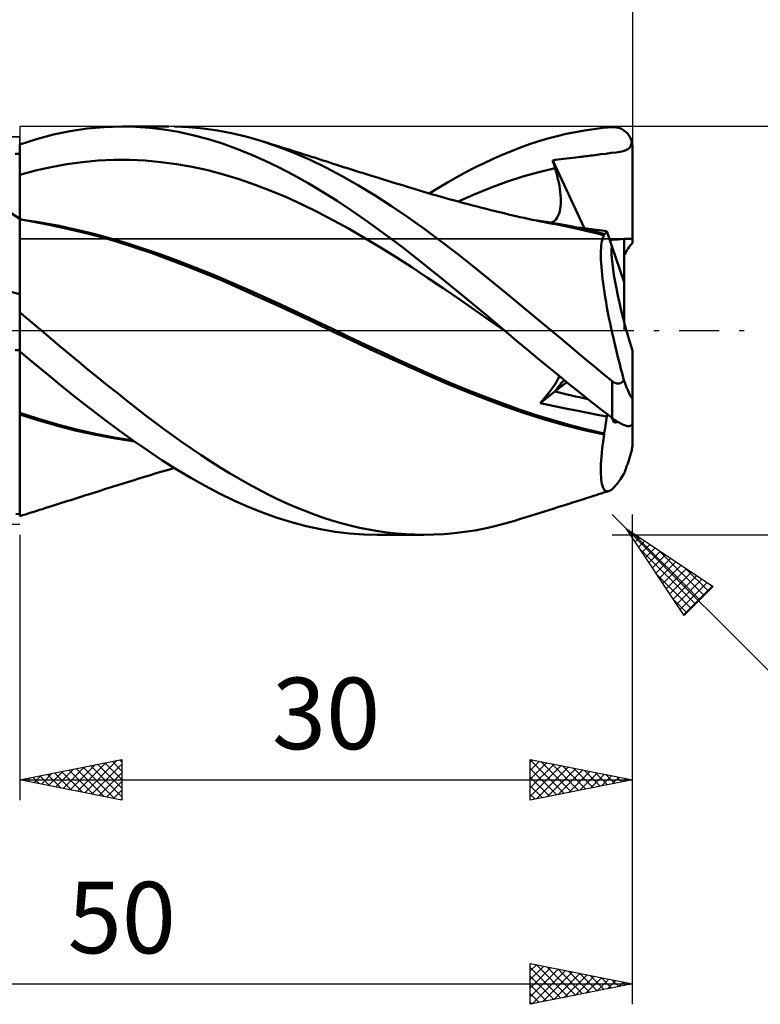
# Model space of a CAD drawing. Units: millimetres. Extents: x -17 to 163, y -38 to 45.
# Drawn here: x 95 to 131, y -33 to 15 of the extents above; entities that cross this region are included whole.
import ezdxf
from ezdxf.enums import TextEntityAlignment as Align

# ---------------------------------------------------------------- set-up
doc = ezdxf.new("R2010")
doc.units = ezdxf.units.MM
doc.header["$LTSCALE"] = 4.9
doc.linetypes.add('LONGDASH_DASH', pattern=[0.85, 0.4, -0.2, 0.05, -0.2])
for name, color, linetype in [('1', 4, 'CONTINUOUS'), ('2', 7, 'CONTINUOUS'), ('4', 2, 'LONGDASH_DASH'), ('CUT', 1, 'CONTINUOUS'), ('NOCUT', 7, 'CONTINUOUS'), ('SK2', 7, 'CONTINUOUS'), ('SK4', 2, 'LONGDASH_DASH')]:
    doc.layers.add(name, color=color, linetype=linetype)
doc.styles.get("Standard").update_dxf_attribs({"font": 'Monospac821 BT'})

msp = doc.modelspace()

# ---------------------------------------------------------------- linework, layer by layer
at = {"layer": '1', "color": 4, "linetype": 'CONTINUOUS', "lineweight": 50}
for p, q in [((96.652, 9.602), (97.473, 9.773)), ((97.473, 9.773), (98.303, 9.896)), ((98.303, 9.896), (99.139, 9.972)), ((99.139, 9.972), (99.974, 10)), ((100.673, 9.985), (99.974, 10)), ((100.029, 10), (102.302, 10)), ((101.369, 9.936), (100.673, 9.985)), ((102.064, 9.853), (101.369, 9.936)), ((102.767, 9.735), (102.064, 9.853)), ((103.282, 9.966), (102.58, 9.997)), ((103.474, 9.584), (102.767, 9.735)), ((103.984, 9.901), (103.282, 9.966)), ((104.685, 9.802), (103.984, 9.901)), ((105.377, 9.67), (104.685, 9.802)), ((106.066, 9.505), (105.377, 9.67)), ((121.761, 9.636), (122.209, 9.729)), ((122.209, 9.729), (122.657, 9.809)), ((122.657, 9.809), (123.103, 9.876)), ((123.103, 9.876), (123.549, 9.928)), ((123.549, 9.928), (124, 9.966)), ((124, 9.966), (124.052, 9.968)), ((124.104, 9.968), (124.052, 9.968)), ((124.156, 9.964), (124.104, 9.968)), ((124.207, 9.957), (124.156, 9.964)), ((124.258, 9.948), (124.207, 9.957)), ((124.309, 9.935), (124.258, 9.948)), ((124.36, 9.92), (124.309, 9.935)), ((124.409, 9.901), (124.36, 9.92)), ((124.458, 9.879), (124.409, 9.901)), ((124.506, 9.855), (124.458, 9.879)), ((124.554, 9.827), (124.506, 9.855)), ((124.599, 9.795), (124.554, 9.827)), ((124.644, 9.761), (124.599, 9.795)), ((124.687, 9.724), (124.644, 9.761)), ((124.729, 9.683), (124.687, 9.724)), ((124.768, 9.639), (124.729, 9.683)), ((95, 9.124), (95.828, 9.385)), ((95.828, 9.385), (96.652, 9.602)), ((104.18, 9.399), (103.474, 9.584)), ((104.885, 9.181), (104.18, 9.399)), ((105.586, 8.931), (104.885, 9.181)), ((106.759, 9.309), (106.066, 9.505)), ((107.572, 9.039), (106.759, 9.309)), ((106.97, 9.244), (106.759, 9.309)), ((107.182, 9.179), (106.97, 9.244)), ((107.357, 9.125), (107.182, 9.179)), ((119.965, 9.128), (120.414, 9.275)), ((120.414, 9.275), (120.863, 9.408)), ((120.863, 9.408), (121.313, 9.529)), ((121.313, 9.529), (121.761, 9.636)), ((124.805, 9.592), (124.768, 9.639)), ((124.84, 9.542), (124.805, 9.592)), ((124.872, 9.489), (124.84, 9.542)), ((124.901, 9.433), (124.872, 9.489)), ((124.927, 9.375), (124.901, 9.433)), ((124.95, 9.314), (124.927, 9.375)), ((124.938, 9.124), (124.968, 9.251)), ((124.968, 9.251), (124.95, 9.314)), ((124.977, 9.215), (124.968, 9.251)), ((124.984, 9.179), (124.977, 9.215)), ((124.99, 9.143), (124.984, 9.179)), ((95, -9.088), (95, 9.124)), ((106.285, 8.649), (105.586, 8.931)), ((107.533, 9.071), (107.357, 9.125)), ((107.708, 9.016), (107.533, 9.071)), ((108.386, 8.728), (107.572, 9.039)), ((107.883, 8.962), (107.708, 9.016)), ((108.059, 8.907), (107.883, 8.962)), ((108.234, 8.852), (108.059, 8.907)), ((108.409, 8.797), (108.234, 8.852)), ((109.195, 8.378), (108.386, 8.728)), ((108.585, 8.742), (108.409, 8.797)), ((108.754, 8.689), (108.585, 8.742)), ((108.922, 8.635), (108.754, 8.689)), ((118.629, 8.612), (119.072, 8.796)), ((119.072, 8.796), (119.517, 8.968)), ((119.517, 8.968), (119.965, 9.128)), ((123.689, 8.67), (123.964, 8.704)), ((123.964, 8.704), (124.197, 8.734)), ((124.197, 8.734), (124.392, 8.763)), ((124.392, 8.763), (124.549, 8.795)), ((124.549, 8.795), (124.674, 8.834)), ((124.674, 8.834), (124.771, 8.883)), ((124.771, 8.883), (124.844, 8.947)), ((124.844, 8.947), (124.898, 9.026)), ((124.898, 9.026), (124.938, 9.124)), ((124.994, 9.106), (124.99, 9.143)), ((124.997, 9.07), (124.994, 9.106)), ((124.999, 9.035), (124.997, 9.07)), ((125, 9), (124.999, 9.035)), ((125, 4.289), (125, 9)), ((95, 8.663), (94.783, 8.665)), ((97.304, 8.154), (98.072, 8.259)), ((98.072, 8.259), (98.84, 8.328)), ((98.84, 8.328), (99.608, 8.364)), ((99.608, 8.364), (100.376, 8.365)), ((101.145, 8.331), (100.376, 8.365)), ((101.913, 8.262), (101.145, 8.331)), ((102.681, 8.159), (101.913, 8.262)), ((106.992, 8.336), (106.285, 8.649)), ((107.703, 7.994), (106.992, 8.336)), ((109.107, 8.577), (108.922, 8.635)), ((109.291, 8.518), (109.107, 8.577)), ((109.994, 7.991), (109.195, 8.378)), ((109.476, 8.459), (109.291, 8.518)), ((109.66, 8.4), (109.476, 8.459)), ((109.845, 8.341), (109.66, 8.4)), ((110.029, 8.281), (109.845, 8.341)), ((110.214, 8.222), (110.029, 8.281)), ((110.398, 8.163), (110.214, 8.222)), ((117.291, 7.986), (117.739, 8.206)), ((117.739, 8.206), (118.186, 8.415)), ((118.186, 8.415), (118.629, 8.612)), ((121.094, 8.342), (121.228, 8.362)), ((121.11, 8.287), (121.094, 8.342)), ((122.654, 5.009), (121.094, 8.342)), ((121.126, 8.232), (121.11, 8.287)), ((121.143, 8.177), (121.126, 8.232)), ((121.228, 8.362), (121.363, 8.381)), ((121.363, 8.381), (121.5, 8.399)), ((121.5, 8.399), (121.643, 8.417)), ((121.643, 8.417), (121.792, 8.436)), ((121.792, 8.436), (121.941, 8.454)), ((121.941, 8.454), (122.086, 8.471)), ((122.086, 8.471), (122.22, 8.486)), ((122.22, 8.486), (122.338, 8.499)), ((122.338, 8.499), (122.433, 8.51)), ((122.433, 8.51), (122.517, 8.52)), ((122.517, 8.52), (122.606, 8.53)), ((122.606, 8.53), (122.698, 8.541)), ((122.698, 8.541), (122.789, 8.551)), ((122.789, 8.551), (122.877, 8.562)), ((122.877, 8.562), (122.966, 8.574)), ((122.966, 8.574), (123.054, 8.585)), ((123.054, 8.585), (123.147, 8.599)), ((123.147, 8.599), (123.269, 8.616)), ((123.269, 8.616), (123.442, 8.639)), ((123.442, 8.639), (123.689, 8.67)), ((95, 7.639), (95.768, 7.843)), ((95.768, 7.843), (96.536, 8.015)), ((96.536, 8.015), (97.304, 8.154)), ((103.449, 8.023), (102.681, 8.159)), ((104.217, 7.854), (103.449, 8.023)), ((104.985, 7.651), (104.217, 7.854)), ((108.415, 7.624), (107.703, 7.994)), ((110.792, 7.568), (109.994, 7.991)), ((110.53, 8.12), (110.398, 8.163)), ((110.663, 8.078), (110.53, 8.12)), ((110.857, 8.016), (110.663, 8.078)), ((111.052, 7.954), (110.857, 8.016)), ((111.247, 7.892), (111.052, 7.954)), ((111.442, 7.831), (111.247, 7.892)), ((111.637, 7.769), (111.442, 7.831)), ((111.831, 7.708), (111.637, 7.769)), ((116.395, 7.514), (116.843, 7.756)), ((116.843, 7.756), (117.291, 7.986)), ((119.628, 7.544), (120.419, 7.767)), ((120.419, 7.767), (121.21, 7.955)), ((121.16, 8.121), (121.143, 8.177)), ((121.176, 8.066), (121.16, 8.121)), ((121.193, 8.01), (121.176, 8.066)), ((121.21, 7.955), (121.193, 8.01)), ((121.263, 7.775), (121.21, 7.955)), ((121.311, 7.599), (121.263, 7.775)), ((105.753, 7.415), (104.985, 7.651)), ((106.521, 7.148), (105.753, 7.415)), ((109.124, 7.226), (108.415, 7.624)), ((111.595, 7.112), (110.792, 7.568)), ((112.026, 7.647), (111.831, 7.708)), ((112.221, 7.587), (112.026, 7.647)), ((112.403, 7.53), (112.221, 7.587)), ((112.608, 7.467), (112.403, 7.53)), ((112.813, 7.403), (112.608, 7.467)), ((113.018, 7.34), (112.813, 7.403)), ((113.223, 7.277), (113.018, 7.34)), ((113.428, 7.214), (113.223, 7.277)), ((115.497, 6.999), (115.946, 7.262)), ((115.946, 7.262), (116.395, 7.514)), ((118.046, 6.994), (118.837, 7.285)), ((118.837, 7.285), (119.628, 7.544)), ((121.354, 7.427), (121.311, 7.599)), ((121.391, 7.258), (121.354, 7.427)), ((121.422, 7.094), (121.391, 7.258)), ((107.289, 6.854), (106.521, 7.148)), ((108.057, 6.533), (107.289, 6.854)), ((109.832, 6.801), (109.124, 7.226)), ((110.536, 6.353), (109.832, 6.801)), ((112.4, 6.624), (111.595, 7.112)), ((113.632, 7.152), (113.428, 7.214)), ((113.837, 7.089), (113.632, 7.152)), ((114.042, 7.027), (113.837, 7.089)), ((114.144, 6.996), (114.042, 7.027)), ((114.358, 6.931), (114.144, 6.996)), ((114.572, 6.867), (114.358, 6.931)), ((114.786, 6.803), (114.572, 6.867)), ((115, 6.74), (114.786, 6.803)), ((115.049, 6.725), (115.497, 6.999)), ((117.256, 6.674), (118.046, 6.994)), ((121.448, 6.935), (121.422, 7.094)), ((121.469, 6.78), (121.448, 6.935)), ((121.483, 6.631), (121.469, 6.78)), ((108.825, 6.184), (108.057, 6.533)), ((111.245, 5.881), (110.536, 6.353)), ((113.204, 6.106), (112.4, 6.624)), ((115.214, 6.678), (115, 6.74)), ((115.428, 6.616), (115.214, 6.678)), ((115.642, 6.555), (115.428, 6.616)), ((115.856, 6.495), (115.642, 6.555)), ((116.077, 6.433), (115.856, 6.495)), ((116.298, 6.372), (116.077, 6.433)), ((116.519, 6.312), (116.298, 6.372)), ((116.465, 6.326), (117.256, 6.674)), ((116.74, 6.252), (116.519, 6.312)), ((121.492, 6.488), (121.483, 6.631)), ((121.49, 6.217), (121.494, 6.35)), ((121.494, 6.35), (121.492, 6.488)), ((95, 5.471), (93.901, 6.201)), ((109.593, 5.807), (108.825, 6.184)), ((110.361, 5.403), (109.593, 5.807)), ((111.936, 5.405), (111.245, 5.881)), ((114.004, 5.56), (113.204, 6.106)), ((116.961, 6.193), (116.74, 6.252)), ((117.182, 6.135), (116.961, 6.193)), ((117.403, 6.077), (117.182, 6.135)), ((117.624, 6.02), (117.403, 6.077)), ((117.842, 5.965), (117.624, 6.02)), ((118.059, 5.91), (117.842, 5.965)), ((118.277, 5.856), (118.059, 5.91)), ((118.494, 5.802), (118.277, 5.856)), ((118.712, 5.749), (118.494, 5.802)), ((121.406, 5.742), (121.439, 5.85)), ((121.439, 5.85), (121.463, 5.966)), ((121.463, 5.966), (121.48, 6.089)), ((121.48, 6.089), (121.49, 6.217)), ((95.17, 5.43), (95, 5.466)), ((95.34, 5.395), (95.17, 5.43)), ((95.816, 5.33), (95.252, 5.413)), ((95.51, 5.36), (95.34, 5.395)), ((95.68, 5.325), (95.51, 5.36)), ((95.851, 5.291), (95.68, 5.325)), ((96.379, 5.236), (95.816, 5.33)), ((111.13, 4.98), (110.361, 5.403)), ((112.583, 4.943), (111.936, 5.405)), ((114.787, 4.997), (114.004, 5.56)), ((118.93, 5.697), (118.712, 5.749)), ((119.147, 5.646), (118.93, 5.697)), ((119.365, 5.596), (119.147, 5.646)), ((119.494, 5.566), (119.365, 5.596)), ((119.696, 5.522), (119.494, 5.566)), ((119.897, 5.478), (119.696, 5.522)), ((120.098, 5.435), (119.897, 5.478)), ((120.3, 5.393), (120.098, 5.435)), ((120.779, 5.329), (120.217, 5.412)), ((120.501, 5.351), (120.3, 5.393)), ((120.702, 5.311), (120.501, 5.351)), ((120.904, 5.272), (120.702, 5.311)), ((121.341, 5.235), (120.779, 5.329)), ((121.038, 5.287), (121.12, 5.335)), ((121.12, 5.335), (121.195, 5.395)), ((121.195, 5.395), (121.26, 5.466)), ((121.26, 5.466), (121.317, 5.548)), ((121.317, 5.548), (121.366, 5.641)), ((121.366, 5.641), (121.406, 5.742)), ((96.021, 5.258), (95.851, 5.291)), ((96.191, 5.225), (96.021, 5.258)), ((96.361, 5.193), (96.191, 5.225)), ((97.189, 5.023), (96.361, 5.193)), ((96.942, 5.129), (96.379, 5.236)), ((97.506, 5.01), (96.942, 5.129)), ((98.037, 4.826), (97.189, 5.023)), ((98.069, 4.881), (97.506, 5.01)), ((98.89, 4.605), (98.037, 4.826)), ((98.632, 4.742), (98.069, 4.881)), ((111.898, 4.538), (111.13, 4.98)), ((113.184, 4.501), (112.583, 4.943)), ((115.574, 4.413), (114.787, 4.997)), ((121.105, 5.233), (120.904, 5.272)), ((121.318, 5.193), (121.105, 5.233)), ((121.701, 5.119), (121.318, 5.193)), ((121.903, 5.13), (121.341, 5.235)), ((122.083, 5.04), (121.701, 5.119)), ((122.465, 5.012), (121.903, 5.13)), ((122.464, 4.955), (122.083, 5.04)), ((122.493, 5.029), (122.24, 5.06)), ((122.845, 4.865), (122.464, 4.955)), ((123.028, 4.883), (122.465, 5.012)), ((122.744, 4.998), (122.493, 5.029)), ((122.994, 4.966), (122.744, 4.998)), ((123.227, 4.77), (122.845, 4.865)), ((123.244, 4.934), (122.994, 4.966)), ((123.59, 4.742), (123.028, 4.883)), ((123.493, 4.901), (123.244, 4.934)), ((123.741, 4.866), (123.493, 4.901)), ((123.714, 4.795), (123.729, 4.828)), ((123.729, 4.828), (123.741, 4.866)), ((123.991, 4.142), (123.741, 4.866)), ((99.465, 4.517), (98.632, 4.742)), ((99.74, 4.361), (98.89, 4.605)), ((100.297, 4.27), (99.465, 4.517)), ((100.59, 4.095), (99.74, 4.361)), ((112.666, 4.079), (111.898, 4.538)), ((113.734, 4.084), (113.184, 4.501)), ((116.365, 3.812), (115.574, 4.413)), ((123.611, 4.668), (123.227, 4.77)), ((123.487, 4.283), (123.505, 4.381)), ((123.505, 4.381), (123.527, 4.469)), ((123.527, 4.469), (123.551, 4.546)), ((123.551, 4.546), (123.58, 4.612)), ((123.58, 4.612), (123.611, 4.668)), ((123.593, 4.741), (123.59, 4.742)), ((123.596, 4.74), (123.593, 4.741)), ((123.599, 4.74), (123.596, 4.74)), ((123.603, 4.739), (123.599, 4.74)), ((123.606, 4.738), (123.603, 4.739)), ((123.609, 4.737), (123.606, 4.738)), ((123.609, 4.727), (123.609, 4.737)), ((123.634, 4.734), (123.609, 4.737)), ((123.609, 4.718), (123.609, 4.727)), ((123.61, 4.708), (123.609, 4.718)), ((123.61, 4.698), (123.61, 4.708)), ((123.61, 4.688), (123.61, 4.698)), ((123.611, 4.678), (123.61, 4.688)), ((123.611, 4.668), (123.611, 4.678)), ((123.634, 4.734), (123.657, 4.739)), ((123.657, 4.739), (123.678, 4.751)), ((123.678, 4.751), (123.697, 4.769)), ((123.697, 4.769), (123.714, 4.795)), ((124.6, 2.374), (124.6, 4.491)), ((101.13, 4), (100.297, 4.27)), ((101.435, 3.805), (100.59, 4.095)), ((101.962, 3.709), (101.13, 4)), ((113.434, 3.601), (112.666, 4.079)), ((114.23, 3.698), (113.734, 4.084)), ((123.453, 3.786), (123.456, 3.926)), ((123.456, 3.926), (123.463, 4.056)), ((123.463, 4.056), (123.473, 4.175)), ((123.473, 4.175), (123.487, 4.283)), ((124.6, 2.374), (123.991, 4.142)), ((102.299, 3.491), (101.435, 3.805)), ((102.795, 3.403), (101.962, 3.709)), ((103.17, 3.159), (102.299, 3.491)), ((103.628, 3.082), (102.795, 3.403)), ((114.202, 3.105), (113.434, 3.601)), ((114.683, 3.339), (114.23, 3.698)), ((117.155, 3.195), (116.365, 3.812)), ((123.453, 3.635), (123.453, 3.786)), ((123.458, 3.475), (123.453, 3.635)), ((123.466, 3.305), (123.458, 3.475)), ((104.039, 2.812), (103.17, 3.159)), ((104.46, 2.745), (103.628, 3.082)), ((114.97, 2.594), (114.202, 3.105)), ((115.134, 2.978), (114.683, 3.339)), ((115.586, 2.614), (115.134, 2.978)), ((117.943, 2.563), (117.155, 3.195)), ((123.478, 3.126), (123.466, 3.305)), ((123.494, 2.938), (123.478, 3.126)), ((123.513, 2.741), (123.494, 2.938)), ((104.907, 2.449), (104.039, 2.812)), ((105.293, 2.393), (104.46, 2.745)), ((105.772, 2.069), (104.907, 2.449)), ((115.738, 2.076), (114.97, 2.594)), ((116.039, 2.248), (115.586, 2.614)), ((118.718, 1.926), (117.943, 2.563)), ((123.537, 2.536), (123.513, 2.741)), ((123.564, 2.322), (123.537, 2.536)), ((106.125, 2.027), (105.293, 2.393)), ((106.674, 1.663), (105.772, 2.069)), ((106.958, 1.654), (106.125, 2.027)), ((116.506, 1.552), (115.738, 2.076)), ((116.491, 1.878), (116.039, 2.248)), ((123.594, 2.101), (123.564, 2.322)), ((123.629, 1.871), (123.594, 2.101)), ((124.6, 0.406), (124.6, 2.374)), ((95, 1.781), (94.629, 1.881)), ((107.59, 1.246), (106.674, 1.663)), ((107.79, 1.275), (106.958, 1.654)), ((116.943, 1.506), (116.491, 1.878)), ((117.274, 1.023), (116.506, 1.552)), ((117.395, 1.132), (116.943, 1.506)), ((119.484, 1.287), (118.718, 1.926)), ((123.667, 1.634), (123.629, 1.871)), ((123.708, 1.391), (123.667, 1.634)), ((108.506, 0.823), (107.59, 1.246)), ((108.623, 0.889), (107.79, 1.275)), ((118.042, 0.486), (117.274, 1.023)), ((117.847, 0.756), (117.395, 1.132)), ((120.255, 0.644), (119.484, 1.287)), ((123.753, 1.142), (123.708, 1.391)), ((123.8, 0.888), (123.753, 1.142)), ((95.153, 0.768), (95, 0.896)), ((95.307, 0.641), (95.153, 0.768)), ((95.46, 0.513), (95.307, 0.641)), ((95.613, 0.385), (95.46, 0.513)), ((109.414, 0.396), (108.506, 0.823)), ((109.455, 0.498), (108.623, 0.889)), ((110.288, 0.1), (109.455, 0.498)), ((118.297, 0.378), (117.847, 0.756)), ((118.81, -0.057), (118.042, 0.486)), ((121.027, 0), (120.255, 0.644)), ((123.851, 0.629), (123.8, 0.888)), ((123.905, 0.366), (123.851, 0.629)), ((95.766, 0.257), (95.613, 0.385)), ((95.919, 0.128), (95.766, 0.257)), ((96.072, 0), (95.919, 0.128)), ((96.53, -0.385), (96.072, 0)), ((110.31, -0.034), (109.414, 0.396)), ((111.121, -0.296), (110.288, 0.1)), ((118.743, 0), (118.297, 0.378)), ((118.755, -0.009), (118.743, 0)), ((121.456, -0.357), (121.027, 0)), ((123.962, 0.098), (123.905, 0.366)), ((124.021, -0.174), (123.962, 0.098)), ((96.984, -0.769), (96.53, -0.385)), ((111.223, -0.469), (110.31, -0.034)), ((111.953, -0.687), (111.121, -0.296)), ((112.148, -0.901), (111.223, -0.469)), ((118.766, -0.019), (118.755, -0.009)), ((118.777, -0.028), (118.766, -0.019)), ((118.788, -0.038), (118.777, -0.028)), ((118.799, -0.047), (118.788, -0.038)), ((118.81, -0.056), (118.799, -0.047)), ((119.324, -0.491), (118.81, -0.056)), ((121.883, -0.714), (121.456, -0.357)), ((124.084, -0.449), (124.021, -0.174)), ((124.149, -0.728), (124.084, -0.449)), ((94.783, -0.959), (95, -0.955)), ((97.439, -1.152), (96.984, -0.769)), ((112.786, -1.074), (111.953, -0.687)), ((113.071, -1.326), (112.148, -0.901)), ((119.842, -0.925), (119.324, -0.491)), ((120.362, -1.357), (119.842, -0.925)), ((122.31, -1.07), (121.883, -0.714)), ((124.216, -1.01), (124.149, -0.728)), ((95.695, -1.593), (95, -1.018)), ((97.898, -1.535), (97.439, -1.152)), ((113.618, -1.458), (112.786, -1.074)), ((113.993, -1.747), (113.071, -1.326)), ((120.883, -1.786), (120.362, -1.357)), ((122.734, -1.424), (122.31, -1.07)), ((123.155, -1.776), (122.734, -1.424)), ((124.286, -1.294), (124.216, -1.01)), ((124.358, -1.579), (124.286, -1.294)), ((125, -3.269), (125, -0.966)), ((96.389, -2.165), (95.695, -1.593)), ((98.36, -1.916), (97.898, -1.535)), ((98.823, -2.293), (98.36, -1.916)), ((114.451, -1.839), (113.618, -1.458)), ((114.928, -2.169), (113.993, -1.747)), ((115.283, -2.209), (114.451, -1.839)), ((121.404, -2.212), (120.883, -1.786)), ((123.576, -2.126), (123.155, -1.776)), ((124.431, -1.865), (124.358, -1.579)), ((124.507, -2.152), (124.431, -1.865)), ((97.079, -2.731), (96.389, -2.165)), ((99.286, -2.667), (98.823, -2.293)), ((115.894, -2.584), (114.928, -2.169)), ((116.116, -2.566), (115.283, -2.209)), ((121.28, -2.509), (121.338, -2.408)), ((121.338, -2.408), (121.386, -2.314)), ((121.386, -2.314), (121.425, -2.229)), ((121.924, -2.634), (121.404, -2.212)), ((124, -2.474), (123.576, -2.126)), ((124.585, -2.44), (124.507, -2.152)), ((97.77, -3.287), (97.079, -2.731)), ((99.749, -3.037), (99.286, -2.667)), ((116.862, -2.979), (115.894, -2.584)), ((116.948, -2.909), (116.116, -2.566)), ((120.95, -2.986), (121.047, -2.856)), ((121.047, -2.856), (121.135, -2.733)), ((121.135, -2.733), (121.212, -2.618)), ((121.204, -2.978), (121.786, -2.522)), ((121.212, -2.618), (121.28, -2.509)), ((122.443, -3.051), (121.924, -2.634)), ((124.02, -2.489), (124, -2.474)), ((124, -4.273), (124, -2.474)), ((124.04, -2.504), (124.02, -2.489)), ((124.061, -2.518), (124.04, -2.504)), ((124.082, -2.531), (124.061, -2.518)), ((124.104, -2.543), (124.082, -2.531)), ((124.127, -2.555), (124.104, -2.543)), ((124.149, -2.564), (124.127, -2.555)), ((124.173, -2.573), (124.149, -2.564)), ((124.196, -2.58), (124.173, -2.573)), ((124.22, -2.585), (124.196, -2.58)), ((124.244, -2.589), (124.22, -2.585)), ((124.268, -2.592), (124.244, -2.589)), ((124.292, -2.592), (124.268, -2.592)), ((124.292, -2.592), (124.316, -2.591)), ((124.316, -2.591), (124.34, -2.587)), ((124.34, -2.587), (124.364, -2.583)), ((124.364, -2.583), (124.387, -2.576)), ((124.387, -2.576), (124.41, -2.568)), ((124.41, -2.568), (124.432, -2.558)), ((124.432, -2.558), (124.453, -2.547)), ((124.453, -2.547), (124.474, -2.535)), ((124.474, -2.535), (124.494, -2.521)), ((124.494, -2.521), (124.514, -2.507)), ((124.514, -2.507), (124.532, -2.491)), ((124.532, -2.491), (124.551, -2.475)), ((124.551, -2.475), (124.568, -2.458)), ((124.568, -2.458), (124.585, -2.44)), ((124.603, -2.489), (124.585, -2.44)), ((124.622, -2.539), (124.603, -2.489)), ((124.64, -2.588), (124.622, -2.539)), ((124.659, -2.636), (124.64, -2.588)), ((124.677, -2.684), (124.659, -2.636)), ((124.696, -2.731), (124.677, -2.684)), ((124.714, -2.777), (124.696, -2.731)), ((124.732, -2.822), (124.714, -2.777)), ((124.75, -2.866), (124.732, -2.822)), ((124.767, -2.908), (124.75, -2.866)), ((98.47, -3.834), (97.77, -3.287)), ((100.211, -3.403), (99.749, -3.037)), ((117.822, -3.354), (116.862, -2.979)), ((117.781, -3.238), (116.948, -2.909)), ((118.614, -3.555), (117.781, -3.238)), ((118.768, -3.708), (117.822, -3.354)), ((120.479, -3.546), (121.204, -2.978)), ((120.608, -3.401), (120.729, -3.259)), ((120.729, -3.259), (120.843, -3.121)), ((120.843, -3.121), (120.95, -2.986)), ((122.961, -3.464), (122.443, -3.051)), ((124.784, -2.949), (124.767, -2.908)), ((124.801, -2.988), (124.784, -2.949)), ((124.818, -3.026), (124.801, -2.988)), ((124.835, -3.065), (124.818, -3.026)), ((124.853, -3.103), (124.835, -3.065)), ((124.87, -3.14), (124.853, -3.103)), ((124.887, -3.174), (124.87, -3.14)), ((124.903, -3.205), (124.887, -3.174)), ((124.919, -3.232), (124.903, -3.205)), ((124.934, -3.258), (124.919, -3.232)), ((124.949, -3.281), (124.934, -3.258)), ((124.963, -3.298), (124.949, -3.281)), ((124.975, -3.309), (124.963, -3.298)), ((124.985, -3.313), (124.975, -3.309)), ((124.985, -3.313), (124.993, -3.308)), ((124.993, -3.308), (124.998, -3.294)), ((124.998, -3.294), (125, -3.269)), ((125, -4.515), (125, -3.269)), ((99.171, -4.368), (98.47, -3.834)), ((100.671, -3.764), (100.211, -3.403)), ((101.127, -4.119), (100.671, -3.764)), ((119.446, -3.856), (118.614, -3.555)), ((119.721, -4.039), (118.768, -3.708)), ((120.279, -4.134), (119.446, -3.856)), ((120.479, -3.546), (120.608, -3.401)), ((120.95, -3.648), (120.479, -3.546)), ((121.418, -3.746), (120.95, -3.648)), ((121.884, -3.842), (121.418, -3.746)), ((122.35, -3.935), (121.884, -3.842)), ((123.478, -3.872), (122.961, -3.464)), ((95.926, -4.322), (95, -4.027)), ((95.929, -4.401), (95, -4.114)), ((96.852, -4.593), (95.926, -4.322)), ((101.583, -4.467), (101.127, -4.119)), ((120.694, -4.346), (119.721, -4.039)), ((121.111, -4.391), (120.279, -4.134)), ((122.818, -4.027), (122.35, -3.935)), ((123.286, -4.116), (122.818, -4.027)), ((123.741, -4.2), (123.286, -4.116)), ((124, -4.273), (123.478, -3.872)), ((123.714, -4.419), (123.729, -4.308)), ((123.729, -4.308), (123.741, -4.2)), ((123.741, -4.2), (123.78, -4.106)), ((124.063, -4.32), (124, -4.273)), ((124.126, -4.365), (124.063, -4.32)), ((96.852, -4.664), (95.929, -4.401)), ((97.778, -4.836), (96.852, -4.593)), ((97.783, -4.902), (96.852, -4.664)), ((99.873, -4.887), (99.171, -4.368)), ((102.04, -4.809), (101.583, -4.467)), ((102.501, -5.144), (102.04, -4.809)), ((121.67, -4.624), (120.694, -4.346)), ((121.944, -4.628), (121.111, -4.391)), ((122.638, -4.873), (121.67, -4.624)), ((122.776, -4.843), (121.944, -4.628)), ((123.634, -4.905), (123.657, -4.778)), ((123.657, -4.778), (123.678, -4.654)), ((123.678, -4.654), (123.697, -4.535)), ((123.697, -4.535), (123.714, -4.419)), ((124.188, -4.408), (124.126, -4.365)), ((124.25, -4.448), (124.188, -4.408)), ((124.312, -4.486), (124.25, -4.448)), ((124.373, -4.521), (124.312, -4.486)), ((124.433, -4.553), (124.373, -4.521)), ((124.491, -4.583), (124.433, -4.553)), ((124.549, -4.608), (124.491, -4.583)), ((124.604, -4.63), (124.549, -4.608)), ((124.658, -4.648), (124.604, -4.63)), ((124.709, -4.662), (124.658, -4.648)), ((124.758, -4.671), (124.709, -4.662)), ((124.803, -4.676), (124.758, -4.671)), ((124.803, -4.676), (124.845, -4.676)), ((124.845, -4.676), (124.883, -4.67)), ((124.883, -4.67), (124.917, -4.659)), ((124.917, -4.659), (124.945, -4.642)), ((124.945, -4.642), (124.968, -4.62)), ((124.968, -4.62), (124.977, -4.608)), ((124.977, -4.608), (124.984, -4.594)), ((124.984, -4.594), (124.99, -4.58)), ((124.99, -4.58), (124.994, -4.564)), ((124.994, -4.564), (124.997, -4.548)), ((124.997, -4.548), (124.999, -4.532)), ((124.999, -4.532), (125, -4.515)), ((125, -5.627), (125, -4.515)), ((98.704, -5.048), (97.778, -4.836)), ((98.733, -5.109), (97.783, -4.902)), ((99.631, -5.228), (98.704, -5.048)), ((99.683, -5.283), (98.733, -5.109)), ((100.557, -5.379), (99.631, -5.228)), ((100.623, -5.425), (99.683, -5.283)), ((100.573, -5.39), (99.873, -4.887)), ((102.964, -5.472), (102.501, -5.144)), ((123.611, -5.093), (122.638, -4.873)), ((123.609, -5.036), (122.776, -4.843)), ((123.579, -5.326), (123.611, -5.093)), ((123.609, -5.036), (123.634, -4.905)), ((123.609, -5.045), (123.609, -5.036)), ((123.609, -5.053), (123.609, -5.045)), ((123.61, -5.061), (123.609, -5.053)), ((123.61, -5.069), (123.61, -5.061)), ((123.61, -5.077), (123.61, -5.069)), ((123.611, -5.085), (123.61, -5.077)), ((123.611, -5.093), (123.611, -5.085)), ((101.269, -5.876), (100.573, -5.39)), ((103.428, -5.791), (102.964, -5.472)), ((123.502, -5.975), (123.524, -5.767)), ((123.524, -5.767), (123.549, -5.551)), ((123.549, -5.551), (123.579, -5.326)), ((124.975, -5.801), (124.985, -5.748)), ((124.985, -5.748), (124.993, -5.702)), ((124.993, -5.702), (124.998, -5.66)), ((124.998, -5.66), (125, -5.627)), ((101.964, -6.341), (101.269, -5.876)), ((103.891, -6.102), (103.428, -5.791)), ((104.354, -6.404), (103.891, -6.102)), ((123.47, -6.363), (123.484, -6.174)), ((123.484, -6.174), (123.502, -5.975)), ((124.835, -6.3), (124.853, -6.245)), ((124.853, -6.245), (124.87, -6.188)), ((124.87, -6.188), (124.887, -6.132)), ((124.887, -6.132), (124.903, -6.077)), ((124.903, -6.077), (124.919, -6.023)), ((124.919, -6.023), (124.934, -5.966)), ((124.934, -5.966), (124.949, -5.909)), ((124.949, -5.909), (124.963, -5.854)), ((124.963, -5.854), (124.975, -5.801)), ((102.667, -6.785), (101.964, -6.341)), ((102.391, -6.778), (102.57, -6.725)), ((104.816, -6.696), (104.354, -6.404)), ((105.272, -6.977), (104.816, -6.696)), ((123.452, -6.874), (123.454, -6.714)), ((123.454, -6.714), (123.46, -6.544)), ((123.46, -6.544), (123.47, -6.363)), ((124.677, -6.762), (124.696, -6.712)), ((124.696, -6.712), (124.714, -6.66)), ((124.714, -6.66), (124.732, -6.609)), ((124.732, -6.609), (124.75, -6.558)), ((124.75, -6.558), (124.767, -6.507)), ((124.767, -6.507), (124.784, -6.456)), ((124.784, -6.456), (124.801, -6.406)), ((124.801, -6.406), (124.818, -6.354)), ((124.818, -6.354), (124.835, -6.3)), ((100.779, -7.266), (100.948, -7.213)), ((100.948, -7.213), (101.116, -7.161)), ((101.116, -7.161), (101.285, -7.109)), ((101.285, -7.109), (101.454, -7.058)), ((101.454, -7.058), (101.631, -7.004)), ((101.631, -7.004), (101.842, -6.94)), ((101.842, -6.94), (102.033, -6.883)), ((102.033, -6.883), (102.212, -6.83)), ((102.212, -6.83), (102.391, -6.778)), ((103.373, -7.206), (102.667, -6.785)), ((104.08, -7.602), (103.373, -7.206)), ((105.726, -7.247), (105.272, -6.977)), ((123.454, -7.023), (123.452, -6.874)), ((123.461, -7.161), (123.454, -7.023)), ((123.471, -7.286), (123.461, -7.161)), ((124.415, -7.278), (124.499, -7.15)), ((124.499, -7.15), (124.585, -7.01)), ((124.585, -7.01), (124.603, -6.962)), ((124.603, -6.962), (124.622, -6.913)), ((124.622, -6.913), (124.64, -6.863)), ((124.64, -6.863), (124.659, -6.813)), ((124.659, -6.813), (124.677, -6.762)), ((99.313, -7.722), (99.472, -7.672)), ((99.472, -7.672), (99.632, -7.622)), ((99.632, -7.622), (99.803, -7.569)), ((99.803, -7.569), (100.06, -7.489)), ((100.06, -7.489), (100.273, -7.422)), ((100.273, -7.422), (100.442, -7.37)), ((100.442, -7.37), (100.61, -7.318)), ((100.61, -7.318), (100.779, -7.266)), ((104.785, -7.972), (104.08, -7.602)), ((106.182, -7.507), (105.726, -7.247)), ((106.639, -7.755), (106.182, -7.507)), ((123.485, -7.4), (123.471, -7.286)), ((123.504, -7.501), (123.485, -7.4)), ((123.526, -7.591), (123.504, -7.501)), ((123.553, -7.668), (123.526, -7.591)), ((123.583, -7.732), (123.553, -7.668)), ((124.035, -7.737), (124.105, -7.671)), ((124.105, -7.671), (124.178, -7.592)), ((124.178, -7.592), (124.255, -7.499)), ((124.255, -7.499), (124.333, -7.395)), ((124.333, -7.395), (124.415, -7.278)), ((97.796, -8.201), (97.943, -8.154)), ((97.943, -8.154), (98.085, -8.109)), ((98.085, -8.109), (98.227, -8.064)), ((98.227, -8.064), (98.369, -8.019)), ((98.369, -8.019), (98.513, -7.973)), ((98.513, -7.973), (98.675, -7.922)), ((98.675, -7.922), (98.834, -7.872)), ((98.834, -7.872), (98.994, -7.822)), ((98.994, -7.822), (99.153, -7.772)), ((99.153, -7.772), (99.313, -7.722)), ((105.487, -8.315), (104.785, -7.972)), ((107.096, -7.991), (106.639, -7.755)), ((107.555, -8.215), (107.096, -7.991)), ((122.734, -8.211), (122.845, -8.175)), ((122.845, -8.175), (122.97, -8.135)), ((122.97, -8.135), (123.095, -8.095)), ((123.095, -8.095), (123.22, -8.055)), ((123.22, -8.055), (123.345, -8.014)), ((123.345, -8.014), (123.47, -7.974)), ((123.47, -7.974), (123.595, -7.934)), ((123.618, -7.784), (123.583, -7.732)), ((123.595, -7.934), (123.72, -7.894)), ((123.656, -7.824), (123.618, -7.784)), ((123.699, -7.85), (123.656, -7.824)), ((123.744, -7.864), (123.699, -7.85)), ((123.72, -7.894), (123.846, -7.855)), ((123.793, -7.866), (123.744, -7.864)), ((123.793, -7.866), (123.846, -7.855)), ((123.846, -7.855), (123.905, -7.829)), ((123.905, -7.829), (123.968, -7.79)), ((123.968, -7.79), (124.035, -7.737)), ((96.278, -8.687), (96.438, -8.636)), ((96.438, -8.636), (96.598, -8.585)), ((96.598, -8.585), (96.756, -8.534)), ((96.756, -8.534), (96.905, -8.487)), ((96.905, -8.487), (97.053, -8.439)), ((97.053, -8.439), (97.202, -8.391)), ((97.202, -8.391), (97.35, -8.343)), ((97.35, -8.343), (97.499, -8.296)), ((97.499, -8.296), (97.647, -8.248)), ((97.647, -8.248), (97.796, -8.201)), ((106.186, -8.629), (105.487, -8.315)), ((106.892, -8.914), (106.186, -8.629)), ((108.014, -8.427), (107.555, -8.215)), ((108.472, -8.627), (108.014, -8.427)), ((108.929, -8.814), (108.472, -8.627)), ((121.174, -8.706), (121.286, -8.671)), ((121.286, -8.671), (121.397, -8.636)), ((121.397, -8.636), (121.508, -8.601)), ((121.508, -8.601), (121.62, -8.566)), ((121.62, -8.566), (121.731, -8.531)), ((121.731, -8.531), (121.843, -8.495)), ((121.843, -8.495), (121.954, -8.46)), ((121.954, -8.46), (122.065, -8.425)), ((122.065, -8.425), (122.177, -8.389)), ((122.177, -8.389), (122.288, -8.354)), ((122.288, -8.354), (122.399, -8.318)), ((122.399, -8.318), (122.511, -8.283)), ((122.511, -8.283), (122.622, -8.247)), ((122.622, -8.247), (122.734, -8.211)), ((94.817, -8.988), (95, -8.972)), ((95, -9.088), (95.14, -9.045)), ((95.14, -9.045), (95.279, -9.001)), ((95.279, -9.001), (95.419, -8.958)), ((95.419, -8.958), (95.559, -8.914)), ((95.559, -8.914), (95.698, -8.871)), ((95.698, -8.871), (95.838, -8.827)), ((95.838, -8.827), (95.977, -8.783)), ((95.977, -8.783), (96.117, -8.738)), ((96.117, -8.738), (96.278, -8.687)), ((107.603, -9.167), (106.892, -8.914)), ((109.382, -8.988), (108.929, -8.814)), ((109.832, -9.148), (109.382, -8.988)), ((110.281, -9.295), (109.832, -9.148)), ((119.683, -9.172), (119.789, -9.139)), ((119.789, -9.139), (119.895, -9.106)), ((119.895, -9.106), (120.001, -9.073)), ((120.001, -9.073), (120.107, -9.04)), ((120.107, -9.04), (120.213, -9.007)), ((120.213, -9.007), (120.32, -8.974)), ((120.32, -8.974), (120.426, -8.941)), ((120.426, -8.941), (120.532, -8.908)), ((120.532, -8.908), (120.638, -8.875)), ((120.638, -8.875), (120.744, -8.841)), ((120.744, -8.841), (120.85, -8.808)), ((120.85, -8.808), (120.957, -8.775)), ((120.957, -8.775), (121.063, -8.741)), ((121.063, -8.741), (121.174, -8.706)), ((108.315, -9.388), (107.603, -9.167)), ((109.025, -9.576), (108.315, -9.388)), ((109.733, -9.73), (109.025, -9.576)), ((110.731, -9.428), (110.281, -9.295)), ((111.183, -9.547), (110.731, -9.428)), ((111.636, -9.653), (111.183, -9.547)), ((117.775, -9.688), (118.27, -9.577)), ((118.27, -9.577), (118.756, -9.45)), ((118.756, -9.45), (119.24, -9.309)), ((119.24, -9.309), (119.364, -9.27)), ((119.364, -9.27), (119.47, -9.238)), ((119.47, -9.238), (119.576, -9.205)), ((119.576, -9.205), (119.683, -9.172)), ((110.437, -9.85), (109.733, -9.73)), ((111.146, -9.936), (110.437, -9.85)), ((111.842, -9.985), (111.146, -9.936)), ((112.09, -9.745), (111.636, -9.653)), ((112.496, -10), (111.842, -9.985)), ((112.543, -9.823), (112.09, -9.745)), ((114.783, -10), (112.506, -10)), ((112.997, -9.887), (112.543, -9.823)), ((113.449, -9.937), (112.997, -9.887)), ((113.9, -9.972), (113.449, -9.937)), ((114.344, -9.993), (113.9, -9.972)), ((114.785, -10), (114.344, -9.993)), ((114.785, -10), (115.281, -9.991)), ((115.281, -9.991), (115.78, -9.965)), ((115.78, -9.965), (116.279, -9.922)), ((116.279, -9.922), (116.778, -9.861)), ((116.778, -9.861), (117.278, -9.783)), ((117.278, -9.783), (117.775, -9.688))]:
    msp.add_line(p, q, dxfattribs=at)
for centre, major_axis, ratio, start_param, end_param in [((125, 0), (-6.205, 0.018), 0.725205, 4.71446, 4.893971), ((125.442, 0), (-1.297, 4.496), 0.150264, 0.358314, 1.743742), ((125.442, 0), (0, 4.5), 0.32492, 0.307339, 0.613912), ((125, 0), (4.548, 4.463), 0.127078, 2.265708, 2.422647), ((125, 0), (-14.001, 2.624), 0.261132, 1.345497, 1.463799), ((125.442, 0), (1.297, 4.496), 0.150264, 2.87314, 3.309942)]:
    msp.add_ellipse(centre, major_axis=major_axis, ratio=ratio, start_param=start_param, end_param=end_param, dxfattribs=at)
at = {"layer": '2', "color": 7, "linetype": 'CONTINUOUS', "lineweight": 25}
for p, q in [((125, 30.45), (125, 9)), ((138, 10), (124, 10)), ((84, 9.5), (95, 9.5)), ((124.707, -9.707), (124, -9)), ((125, -23), (125, -9)), ((125, -33), (125, -9)), ((95, -9.5), (84, -9.5)), ((95, -10), (95, -23)), ((124, -10), (138, -10)), ((124.707, -9.707), (137, -22)), ((124.707, -9.707), (128.95, -12.536)), ((127.536, -13.95), (124.707, -9.707)), ((124.794, -9.837), (124.837, -9.794)), ((124.964, -10.092), (125.092, -9.964)), ((125.022, -9.917), (128.295, -13.19)), ((125.133, -10.347), (125.347, -10.133)), ((125.303, -10.601), (125.601, -10.303)), ((125.473, -10.856), (125.856, -10.473)), ((125.345, -10.665), (128.083, -13.402)), ((125.643, -11.11), (126.11, -10.643)), ((125.812, -11.365), (126.365, -10.812)), ((125.982, -11.619), (126.619, -10.982)), ((126.295, -10.766), (128.507, -12.978)), ((126.152, -11.874), (126.874, -11.152)), ((126.321, -12.128), (127.128, -11.321)), ((126.491, -12.383), (127.383, -11.491)), ((126.194, -11.937), (127.871, -13.614)), ((126.661, -12.638), (127.638, -11.661)), ((126.83, -12.892), (127.892, -11.83)), ((127, -13.147), (128.147, -12)), ((127.568, -11.614), (128.719, -12.766)), ((127.17, -13.401), (128.401, -12.17)), ((127.34, -13.656), (128.656, -12.34)), ((127.509, -13.91), (128.91, -12.509)), ((128.95, -12.536), (127.536, -13.95)), ((128.841, -12.463), (128.932, -12.554)), ((127.043, -13.21), (127.659, -13.826)), ((95, -22), (100, -21)), ((97.827, -22.565), (99.241, -21.152)), ((98.181, -22.636), (99.771, -21.046)), ((99.171, -21.166), (100, -21.995)), ((99.524, -21.095), (100, -21.571)), ((99.878, -21.024), (100, -21.146)), ((100, -21), (100, -23)), ((120, -23), (120, -21)), ((120, -21), (125, -22)), ((120, -21.017), (121.653, -22.669)), ((120, -21.119), (120.099, -21.02)), ((120, -21.543), (120.452, -21.09)), ((120, -21.967), (120.806, -21.161)), ((120.509, -21.102), (122.006, -22.599)), ((121.039, -21.208), (122.36, -22.528)), ((96.06, -22.212), (96.589, -21.682)), ((96.413, -22.283), (97.12, -21.576)), ((96.696, -21.661), (97.544, -22.509)), ((96.767, -22.353), (97.65, -21.47)), ((97.049, -21.59), (98.074, -22.615)), ((97.12, -22.424), (98.18, -21.364)), ((97.403, -21.519), (98.605, -22.721)), ((97.474, -22.495), (98.711, -21.258)), ((97.757, -21.449), (99.135, -22.827)), ((98.11, -21.378), (99.665, -22.933)), ((98.464, -21.307), (100, -22.844)), ((98.535, -22.707), (100, -21.241)), ((98.817, -21.237), (100, -22.419)), ((98.888, -22.778), (100, -21.666)), ((120, -22.391), (121.16, -21.232)), ((120, -22.816), (121.513, -21.303)), ((120, -21.441), (121.299, -22.74)), ((120.3, -22.94), (121.867, -21.373)), ((120.83, -22.834), (122.22, -21.444)), ((121.361, -22.728), (122.574, -21.515)), ((121.57, -21.314), (122.713, -22.457)), ((121.891, -22.622), (122.927, -21.585)), ((122.1, -21.42), (123.067, -22.387)), ((122.421, -22.516), (123.281, -21.656)), ((122.63, -21.526), (123.42, -22.316)), ((123.161, -21.632), (123.774, -22.245)), ((95, -22), (125, -22)), ((100, -23), (95, -22)), ((95.282, -21.944), (95.423, -22.085)), ((95.353, -22.071), (95.529, -21.894)), ((95.635, -21.873), (95.953, -22.191)), ((95.706, -22.141), (96.059, -21.788)), ((95.989, -21.802), (96.483, -22.297)), ((96.342, -21.732), (97.014, -22.403)), ((99.242, -22.848), (100, -22.09)), ((120, -21.865), (120.945, -22.811)), ((125, -22), (120, -23)), ((122.952, -22.41), (123.634, -21.727)), ((123.482, -22.304), (123.988, -21.798)), ((123.691, -21.738), (124.127, -22.175)), ((124.012, -22.198), (124.342, -21.868)), ((124.221, -21.844), (124.481, -22.104)), ((124.543, -22.091), (124.695, -21.939)), ((124.752, -21.95), (124.835, -22.033)), ((99.595, -22.919), (100, -22.514)), ((120, -22.29), (120.592, -22.882)), ((99.949, -22.99), (100, -22.938)), ((120, -22.714), (120.238, -22.952)), ((120, -33), (120, -31)), ((120, -31), (125, -32)), ((120, -31.361), (120.3, -31.06)), ((120, -31.785), (120.654, -31.131)), ((120, -31.199), (121.501, -32.7)), ((120, -32.209), (121.008, -31.202)), ((120, -32.633), (121.361, -31.272)), ((120.072, -32.986), (121.715, -31.343)), ((120.281, -31.056), (121.854, -32.629)), ((120.812, -31.162), (122.208, -32.558)), ((121.342, -31.268), (122.561, -32.488)), ((120, -31.624), (121.147, -32.771)), ((120.602, -32.88), (122.068, -31.414)), ((121.133, -32.773), (122.422, -31.484)), ((121.663, -32.667), (122.775, -31.555)), ((121.872, -31.374), (122.915, -32.417)), ((122.193, -32.561), (123.129, -31.626)), ((122.403, -31.481), (123.268, -32.346)), ((122.724, -32.455), (123.482, -31.696)), ((122.933, -31.587), (123.622, -32.276)), ((123.254, -32.349), (123.836, -31.767)), ((123.463, -31.693), (123.975, -32.205)), ((123.994, -31.799), (124.329, -32.134)), ((75, -32), (125, -32)), ((125, -32), (120, -33)), ((120, -32.048), (120.793, -32.841)), ((123.784, -32.243), (124.19, -31.838)), ((124.315, -32.137), (124.543, -31.909)), ((124.524, -31.905), (124.683, -32.063)), ((124.845, -32.031), (124.897, -31.979)), ((120, -32.472), (120.44, -32.912)), ((120, -32.896), (120.086, -32.983))]:
    msp.add_line(p, q, dxfattribs=at)
at = {"layer": '4', "color": 2, "linetype": 'LONGDASH_DASH', "lineweight": 25}
msp.add_line((74.8, 0), (125, 0), dxfattribs=at)
at = {"layer": 'CUT', "color": 1, "linetype": 'CONTINUOUS', "lineweight": 25}
for p, q in [((124, 10), (95, 10)), ((95, 10), (95, 4.5)), ((125, 4.5), (125, 9)), ((95, 4.5), (125, 4.5))]:
    msp.add_line(p, q, dxfattribs=at)
msp.add_arc((124, 9), 1, 0, 90, dxfattribs=at)
at = {"layer": 'NOCUT', "color": 7, "linetype": 'CONTINUOUS', "lineweight": 25}
for p, q in [((95, 9.5), (75, 9.5)), ((95, 4.5), (95, 9.5)), ((124.6, 4.5), (95, 4.5)), ((124.6, 0), (124.6, 4.5)), ((74.8, 0), (124.6, 0))]:
    msp.add_line(p, q, dxfattribs=at)
at = {"layer": 'SK2', "color": 7, "linetype": 'CONTINUOUS', "lineweight": 25}
msp.add_line((125, 40.45), (125, 9), dxfattribs=at)
at = {"layer": 'SK4', "color": 2, "linetype": 'LONGDASH_DASH', "lineweight": 25}
msp.add_line((-6, 0), (131, 0), dxfattribs=at)

# ---------------------------------------------------------------- texts
at = {"layer": '2', "color": 7, "linetype": 'CONTINUOUS', "lineweight": 25}
for s, p in [('30', (110, -20.5)), ('50', (100, -30.5))]:
    msp.add_text(s, height=3.5, dxfattribs=at).set_placement(p, align=Align.CENTER)

doc.saveas('drawing.dxf')
